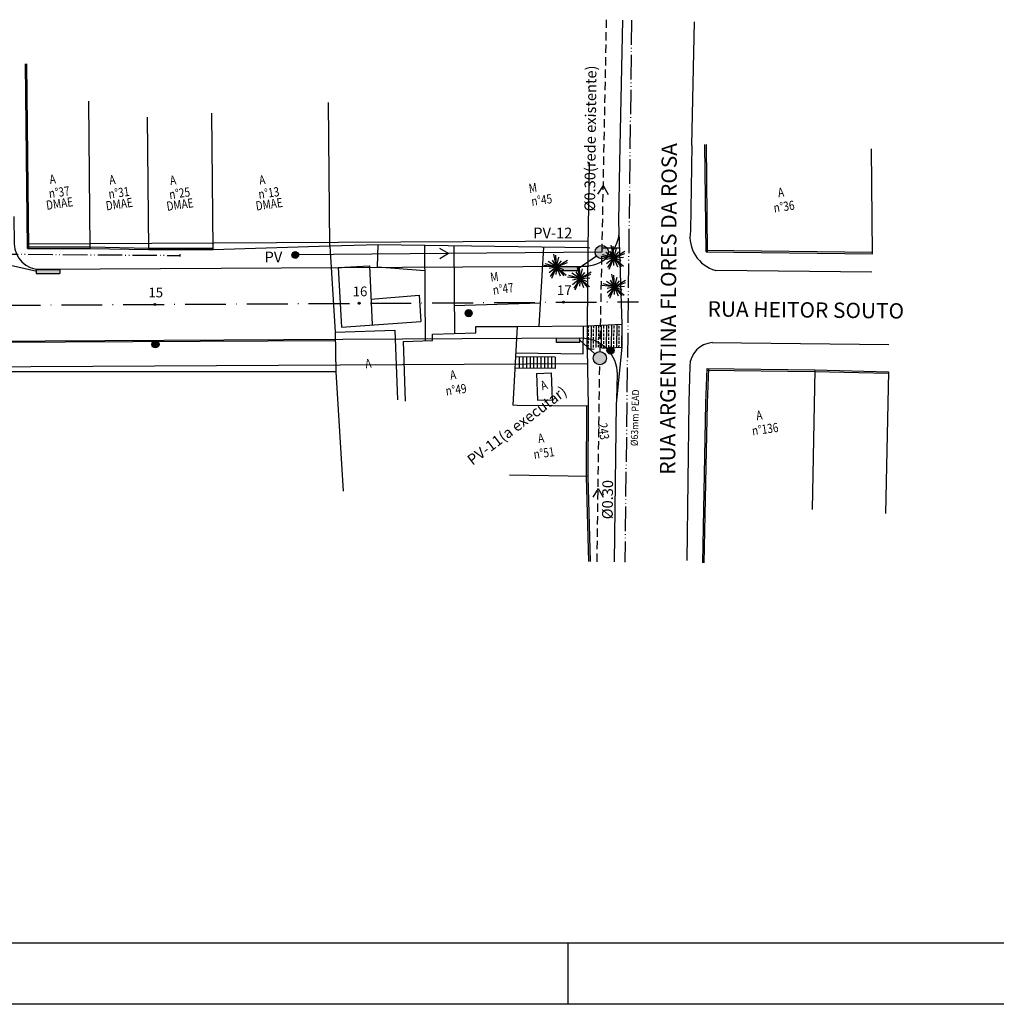
# Model space of a CAD drawing. Extents: x -249 to 1494, y 338 to 932.
# Drawn here: x 1016 to 1208, y 338 to 530 of the extents above; entities that cross this region are included whole.
import ezdxf

# ---------------------------------------------------------------- set-up
doc = ezdxf.new("R2010")
doc.units = 0
doc.header["$MEASUREMENT"] = 0
for name, pattern in [('ACAD_ISO05W100', [34, 24, -3, 0.5, -3, 0.5, -3]), ('DASHED2', [0.375, 0.25, -0.125]), ('LIN0', [0]), ('LIN3', [6, 4, -1, 0, -1])]:
    doc.linetypes.add(name, pattern=pattern)
doc.layers.get('0').update_dxf_attribs({"linetype": 'CONTINUOUS'})
for name, color, linetype in [('ARVORE', 7, 'CONTINUOUS'), ('DIVISA', 251, 'LIN0'), ('EIXO', 2, 'LIN3'), ('FORMATO', 8, 'CONTINUOUS'), ('FORMATOFORA', 2, 'CONTINUOUS'), ('NOMERUAS', 3, 'CONTINUOUS'), ('PLANIMETRIA', 7, 'CONTINUOUS'), ('PV', 3, 'CONTINUOUS'), ('REDE-EX-AGUA', 222, 'ACAD_ISO05W100'), ('REDE_ESGOTO-PLUVIAL', 6, 'CONTINUOUS'), ('RUA', 2, 'CONTINUOUS'), ('TEXTO-GRADE', 2, 'CONTINUOUS'), ('TEXTO-SELO', 3, 'CONTINUOUS'), ('TEXTO-WHITE', 7, 'LIN0')]:
    doc.layers.add(name, color=color, linetype=linetype)
doc.styles.add('ROMANS', font='ROMANS.SHX', dxfattribs={"width": 0.75, "height": 3.5})

msp = doc.modelspace()

# ---------------------------------------------------------------- hatches: boundary and pattern name
at = {"layer": 'PV'}
h = msp.add_hatch(color=256, dxfattribs=at)
edge = h.paths.add_edge_path()
edge.add_arc((1130.25, 485.01), 1.3, 0, 360)
for points in [[(1070.9, 484.44, 1), (1069.6, 484.44, 1)], [(1121.05, 482.14), (1121.05, 481.34), (1125.63, 481.35), (1125.63, 482.15)], [(1019.53, 481.62), (1019.53, 480.81), (1024.12, 480.83), (1024.12, 481.63)], [(1125.99, 467.34), (1125.98, 468.14), (1121.4, 468.1), (1121.4, 467.3)]]:
    msp.add_hatch(color=256, dxfattribs=at).paths.add_polyline_path(points)
h = msp.add_hatch(color=256, dxfattribs=at)
edge = h.paths.add_edge_path()
edge.add_arc((1042.75, 474.76), 0.195, 0, 360)
h = msp.add_hatch(color=256, dxfattribs=at)
edge = h.paths.add_edge_path()
edge.add_arc((1082.75, 474.98), 0.195, 0, 360)
h = msp.add_hatch(color=256, dxfattribs=at)
edge = h.paths.add_edge_path()
edge.add_arc((1122.75, 475.2), 0.195, 0, 360)
h = msp.add_hatch(color=256, dxfattribs=at)
h.paths.add_polyline_path([(1104.21, 472.35, 0.404114), (1104.89, 473.05, 0.404114), (1104.21, 473.75)])
h.paths.add_polyline_path([(1104.21, 473.75, 0.424386), (1103.49, 473.05, 0.424386), (1104.21, 472.35)])
h = msp.add_hatch(color=256, dxfattribs=at)
h.paths.add_polyline_path([(1042.89, 466.26, 0.404114), (1043.57, 466.96, 0.404114), (1042.89, 467.66)])
h.paths.add_polyline_path([(1042.89, 467.66, 0.424386), (1042.16, 466.96, 0.424386), (1042.89, 466.26)])
h = msp.add_hatch(color=256, dxfattribs=at)
h.paths.add_polyline_path([(1132, 465.06, 0.404114), (1132.68, 465.76, 0.404114), (1132, 466.46)])
h.paths.add_polyline_path([(1132, 466.46, 0.424386), (1131.28, 465.76, 0.424386), (1132, 465.06)])
h = msp.add_hatch(color=256, dxfattribs=at)
edge = h.paths.add_edge_path()
edge.add_arc((1129.88, 464.24), 1.3, 0, 360)

# ---------------------------------------------------------------- linework, layer by layer
at = {"color": 0}
for p, q in [((1127.67, 470.11), (1127.67, 470.61)), ((1128.17, 470.63), (1128.12, 466.06)), ((1128.67, 470.1), (1128.67, 470.6)), ((1129.17, 470.67), (1129.12, 466.31)), ((1129.67, 470.08), (1129.67, 470.58)), ((1130.17, 470.72), (1130.12, 466.27)), ((1130.67, 470.07), (1130.67, 470.57)), ((1131.17, 470.76), (1131.12, 466.22)), ((1131.67, 470.06), (1131.67, 470.56)), ((1132.17, 470.8), (1132.12, 466.27)), ((1132.67, 470.8), (1132.67, 470.83)), ((1132.67, 470.05), (1132.67, 470.55)), ((1133.18, 470.85), (1133.12, 466.32)), ((1133.67, 470.79), (1133.68, 470.87)), ((1133.67, 470.04), (1133.67, 470.54)), ((1134.18, 470.89), (1134.12, 466.37)), ((1127.64, 467.86), (1127.65, 468.36)), ((1127.65, 468.61), (1127.65, 469.11)), ((1127.66, 469.36), (1127.66, 469.86)), ((1128.64, 467.85), (1128.65, 468.35)), ((1128.65, 468.6), (1128.65, 469.1)), ((1128.66, 469.35), (1128.66, 469.85)), ((1129.64, 467.83), (1129.65, 468.33)), ((1129.65, 468.58), (1129.65, 469.08)), ((1129.66, 469.33), (1129.66, 469.83)), ((1130.64, 467.82), (1130.65, 468.32)), ((1130.65, 468.57), (1130.65, 469.07)), ((1130.66, 469.32), (1130.66, 469.82)), ((1131.64, 467.81), (1131.65, 468.31)), ((1131.65, 468.56), (1131.65, 469.06)), ((1131.66, 469.31), (1131.66, 469.81)), ((1132.64, 467.8), (1132.65, 468.3)), ((1132.65, 468.55), (1132.65, 469.05)), ((1132.66, 469.3), (1132.66, 469.8)), ((1133.64, 467.79), (1133.65, 468.29)), ((1133.65, 468.54), (1133.65, 469.04)), ((1133.66, 469.29), (1133.66, 469.79)), ((1127.62, 466.36), (1127.63, 466.86)), ((1127.63, 467.11), (1127.64, 467.61)), ((1128.62, 466.35), (1128.63, 466.85)), ((1128.63, 467.1), (1128.64, 467.6)), ((1129.62, 466.39), (1129.63, 466.83)), ((1129.63, 467.08), (1129.64, 467.58)), ((1130.62, 466.32), (1130.63, 466.82)), ((1130.63, 467.07), (1130.64, 467.57)), ((1131.62, 466.31), (1131.63, 466.81)), ((1131.63, 467.06), (1131.64, 467.56)), ((1132.62, 466.3), (1132.63, 466.8)), ((1132.63, 467.05), (1132.64, 467.55)), ((1133.62, 466.34), (1133.63, 466.79)), ((1133.63, 467.04), (1133.64, 467.54)), ((1127.62, 466.03), (1127.62, 466.11)), ((1128.62, 466.09), (1128.62, 466.1))]:
    msp.add_line(p, q, dxfattribs=at)
at = {"layer": 'ARVORE'}
for p, q in [((1132.63, 483.9), (1132.09, 486.33)), ((1132.63, 483.9), (1132.51, 486.18)), ((1132.63, 483.9), (1133.11, 485.75)), ((1121.4, 482.14), (1120.86, 484.58)), ((1121.4, 482.14), (1121.28, 484.42)), ((1121.4, 482.14), (1121.88, 483.99)), ((1132.63, 483.9), (1130.15, 484.13)), ((1132.63, 483.9), (1130.43, 484.49)), ((1132.63, 483.9), (1131.02, 484.92)), ((1132.63, 483.9), (1131.16, 482.68)), ((1132.63, 483.9), (1131.18, 483.54)), ((1132.63, 483.9), (1131.39, 481.98)), ((1132.63, 483.9), (1131.64, 481.61)), ((1132.63, 483.9), (1131.85, 485.18)), ((1132.63, 483.9), (1132.52, 482.4)), ((1132.63, 483.9), (1134.78, 485.17)), ((1132.63, 483.9), (1133.61, 485.04)), ((1132.63, 483.9), (1134.77, 484.72)), ((1132.63, 483.9), (1134.54, 484.02)), ((1132.63, 483.9), (1134.02, 483.33)), ((1132.63, 483.9), (1134.5, 482.25)), ((1132.63, 483.9), (1134.07, 482.12)), ((1132.63, 483.9), (1133.34, 482.12)), ((1121.4, 482.14), (1118.92, 482.38)), ((1121.4, 482.14), (1119.19, 482.73)), ((1121.4, 482.14), (1119.79, 483.17)), ((1121.4, 482.14), (1119.93, 480.92)), ((1121.4, 482.14), (1119.94, 481.79)), ((1121.4, 482.14), (1120.16, 480.23)), ((1121.4, 482.14), (1120.41, 479.85)), ((1121.4, 482.14), (1120.61, 483.42)), ((1121.4, 482.14), (1121.29, 480.65)), ((1121.4, 482.14), (1123.55, 483.41)), ((1121.4, 482.14), (1122.37, 483.29)), ((1121.4, 482.14), (1123.53, 482.96)), ((1121.4, 482.14), (1123.31, 482.26)), ((1121.4, 482.14), (1122.11, 480.36)), ((1121.4, 482.14), (1122.79, 481.57)), ((1121.4, 482.14), (1123.27, 480.49)), ((1121.4, 482.14), (1122.84, 480.37)), ((1126, 479.84), (1125.46, 482.28)), ((1126, 479.84), (1125.88, 482.13)), ((1126, 479.84), (1123.52, 480.08)), ((1126, 479.84), (1123.8, 480.43)), ((1126, 479.84), (1124.39, 480.87)), ((1126, 479.84), (1124.53, 478.62)), ((1126, 479.84), (1124.54, 479.49)), ((1126, 479.84), (1124.76, 477.93)), ((1126, 479.84), (1125.01, 477.56)), ((1126, 479.84), (1125.22, 481.12)), ((1126, 479.84), (1125.89, 478.35)), ((1126, 479.84), (1126.48, 481.7)), ((1126, 479.84), (1128.15, 481.11)), ((1126, 479.84), (1126.97, 480.99)), ((1126, 479.84), (1128.14, 480.66)), ((1126, 479.84), (1127.91, 479.97)), ((1126, 479.84), (1127.39, 479.27)), ((1126, 479.84), (1127.87, 478.19)), ((1126, 479.84), (1127.44, 478.07)), ((1126, 479.84), (1126.71, 478.07)), ((1132.77, 478.22), (1132.23, 480.66)), ((1132.77, 478.22), (1132.65, 480.5)), ((1132.77, 478.22), (1133.24, 480.08)), ((1132.77, 478.22), (1130.29, 478.46)), ((1132.77, 478.22), (1130.56, 478.81)), ((1132.77, 478.22), (1131.15, 479.25)), ((1132.77, 478.22), (1131.3, 477)), ((1132.77, 478.22), (1131.31, 477.87)), ((1132.77, 478.22), (1131.53, 476.31)), ((1132.77, 478.22), (1131.78, 475.93)), ((1132.77, 478.22), (1131.98, 479.5)), ((1132.77, 478.22), (1132.66, 476.73)), ((1132.77, 478.22), (1134.92, 479.49)), ((1132.77, 478.22), (1133.74, 479.37)), ((1132.77, 478.22), (1134.9, 479.04)), ((1132.77, 478.22), (1134.68, 478.34)), ((1132.77, 478.22), (1134.16, 477.65)), ((1132.77, 478.22), (1134.64, 476.57)), ((1132.77, 478.22), (1134.21, 476.45)), ((1132.77, 478.22), (1133.48, 476.44))]:
    msp.add_line(p, q, dxfattribs=at)
at = {"layer": 'DIVISA'}
for p, q in [((1133.76, 502.53), (1134.38, 530.42)), ((1147.91, 505.85), (1148.44, 530.1)), ((1017.79, 485.73), (1017.39, 521.84)), ((1018.09, 485.74), (1017.69, 521.84)), ((1030.11, 485.73), (1029.82, 514.52)), ((1077.03, 486.24), (1076.74, 514.3)), ((1041.58, 485.5), (1041.32, 511.44)), ((1054.17, 485.48), (1053.89, 512.18)), ((1147.91, 505.85), (1147.62, 489.15)), ((1150.69, 485.06), (1150.45, 506.05)), ((1150.99, 485.06), (1150.75, 506.05)), ((1183.29, 484.69), (1183.05, 505.24)), ((1127.57, 485.88), (1127.88, 502.54)), ((1133.62, 490.97), (1133.76, 502.53)), ((1134.24, 470.89), (1133.62, 490.97)), ((1017.79, 486.03), (1030.11, 486.03)), ((1017.79, 485.73), (1030.11, 485.73)), ((1030.11, 485.73), (1041.58, 485.5)), ((1030.12, 486.03), (1041.59, 485.8)), ((1041.58, 485.78), (1054.16, 485.77)), ((1054.17, 485.48), (1077.03, 486.24)), ((1077.03, 486.24), (1086.48, 486.47)), ((1077.03, 486.24), (1078.05, 469.31)), ((1086.33, 482.11), (1086.48, 486.47)), ((1086.48, 486.47), (1127.57, 485.88)), ((1095.53, 486.34), (1095.7, 467.64)), ((1101.27, 486.25), (1101.43, 469.08)), ((1118.01, 470.49), (1118.9, 485.96)), ((1127.44, 470.6), (1127.57, 485.88)), ((1127.57, 485.88), (1127.9, 485.87)), ((1130.47, 485.85), (1133.61, 485.83)), ((1041.58, 485.5), (1054.17, 485.48)), ((1150.69, 485.36), (1183.29, 484.99)), ((1150.69, 485.06), (1183.29, 484.69)), ((1078.67, 482.01), (1084.78, 482.33)), ((1078.67, 482.01), (1079.27, 470.34)), ((1084.78, 482.33), (1085.28, 470.75)), ((1086.33, 482.11), (1095.58, 481.38)), ((1183.13, 481.05), (1152.59, 481.4)), ((1085.06, 475.77), (1094.53, 476.59)), ((1094.53, 476.59), (1094.8, 471.4)), ((1118.27, 475.01), (1101.38, 474.48)), ((1079.27, 470.34), (1094.8, 471.4)), ((1105.57, 470.47), (1113.72, 470.43)), ((1105.62, 469.23), (1105.57, 470.47)), ((1113.72, 470.43), (1112.86, 455.02)), ((1113.72, 470.43), (1127.44, 470.6)), ((1126.62, 465.12), (1126.68, 470.59)), ((1127.38, 466.02), (1127.44, 470.6)), ((1127.44, 470.6), (1134.24, 470.89)), ((1134.28, 466.38), (1134.24, 470.89)), ((1078.05, 469.31), (1089.73, 469.75)), ((1078.05, 469.31), (1078.18, 461.6)), ((1089.73, 469.75), (1090.24, 456.12)), ((1097.09, 468.91), (1105.62, 469.23)), ((1097.13, 467.69), (1097.09, 468.91)), ((843.42, 466.44), (1078.14, 467.72)), ((1091.34, 467.48), (1097.13, 467.69)), ((1091.34, 467.48), (1091.77, 455.86)), ((1130.29, 466.17), (1134.28, 466.38)), ((1133.16, 455.39), (1134.28, 466.38)), ((1151.9, 467.28), (1186.47, 466.93)), ((1121.11, 464.41), (1113.39, 464.5)), ((1113.43, 465.28), (1126.62, 465.12)), ((1127.38, 466.02), (1128.75, 466.09)), ((1127.38, 466.02), (1127.58, 454.82)), ((1114.11, 464.42), (1114.11, 462.22)), ((1114.81, 464.42), (1114.81, 462.21)), ((1115.51, 464.42), (1115.51, 462.21)), ((1116.21, 464.42), (1116.21, 462.21)), ((1116.91, 464.42), (1116.91, 462.21)), ((1117.61, 464.42), (1117.61, 462.21)), ((1118.31, 464.42), (1118.31, 462.21)), ((1119.01, 464.41), (1119.01, 462.21)), ((1119.71, 464.41), (1119.71, 462.21)), ((1120.41, 464.41), (1120.41, 462.21)), ((1121.11, 464.41), (1121.11, 462.21)), ((1147.48, 462.71), (1147.29, 455.68)), ((1147.48, 462.71), (1147.48, 462.71)), ((1017.96, 461.57), (848.81, 461.48)), ((1078.18, 461.6), (1017.96, 461.57)), ((1078.18, 461.6), (1079.59, 438.22)), ((1121.11, 462.21), (1113.27, 462.3)), ((1117.49, 461.26), (1120.36, 461.36)), ((1117.49, 461.26), (1117.67, 456)), ((1120.36, 461.36), (1120.55, 456.11)), ((1150.63, 455.46), (1150.89, 462.21)), ((1150.89, 462.21), (1172, 461.95)), ((1150.89, 461.91), (1172, 461.65)), ((1150.93, 455.45), (1151.19, 462.2)), ((1172, 461.95), (1171.47, 434.63)), ((1172, 461.95), (1186.37, 461.6)), ((1172, 461.65), (1186.36, 461.3)), ((1186.37, 461.6), (1185.83, 433.83)), ((1113.72, 455.01), (1112.86, 455.02)), ((1127.58, 454.82), (1113.72, 455.01)), ((1117.67, 456), (1120.55, 456.11)), ((1127.28, 454.82), (1127.21, 441.11)), ((1127.58, 454.82), (1127.51, 441.11)), ((1132.73, 424.37), (1133.16, 455.39)), ((1147.29, 455.68), (1146.89, 424.67)), ((1150.02, 424.2), (1150.63, 455.46)), ((1150.32, 424.19), (1150.93, 455.45)), ((1127.51, 441.11), (1112.21, 441.32)), ((1127.21, 441.1), (1127.68, 424.43)), ((1127.51, 441.11), (1127.98, 424.42))]:
    msp.add_line(p, q, dxfattribs=at)
for centre, radius, start, end in [((1154.38, 488.03), 6.86, 170.5418, 254.8798), ((1152.19, 462.58), 4.71, 93.4531, 178.4675)]:
    msp.add_arc(centre, radius, start, end, dxfattribs=at)
at = {"layer": 'EIXO', "ltscale": 2, "flags": 128}
msp.add_lwpolyline([(806.66, 473.48), (1137.46, 475.28)], dxfattribs=at)
at = {"layer": 'FORMATO'}
msp.add_line((1481.7, 349.78), (678.7, 349.78), dxfattribs=at)
at = {"layer": 'FORMATOFORA'}
for p, q in [((1123.7, 337.78), (1123.7, 349.78)), ((1493.7, 337.78), (653.7, 337.78))]:
    msp.add_line(p, q, dxfattribs=at)
at = {"layer": 'PLANIMETRIA'}
for points in [[(1017.73, 486.63), (1127.54, 487.22)], [(848.76, 461.71), (1127.52, 463.22)]]:
    msp.add_lwpolyline(points, dxfattribs=at)
at = {"layer": 'PV'}
for p, q in [((1125.63, 482.15), (1121.05, 482.14)), ((1121.05, 482.14), (1121.05, 481.34)), ((1125.63, 482.15), (1125.63, 481.35)), ((1019.53, 481.62), (1024.12, 481.63)), ((1019.53, 481.62), (1019.53, 480.81)), ((1019.53, 480.81), (1024.12, 480.83)), ((1024.12, 481.63), (1024.12, 480.83)), ((1125.63, 481.35), (1121.05, 481.34)), ((1125.98, 468.14), (1121.4, 468.1)), ((1121.4, 467.3), (1121.4, 468.1)), ((1125.99, 467.34), (1121.4, 467.3)), ((1125.99, 467.34), (1125.98, 468.14))]:
    msp.add_line(p, q, dxfattribs=at)
for centre, radius in [((1130.25, 485.01), 1.3), ((1070.25, 484.44), 0.651), ((1070.25, 484.44), 0.566), ((1042.75, 474.76), 0.195), ((1082.75, 474.98), 0.195), ((1122.75, 475.2), 0.195), ((1104.19, 473.05), 0.702), ((1042.86, 466.96), 0.702), ((1131.98, 465.76), 0.702), ((1131.98, 465.76), 0.702), ((1129.88, 464.24), 1.3)]:
    msp.add_circle(centre, radius, dxfattribs=at)
at = {"layer": 'REDE-EX-AGUA', "ltscale": 0.2}
msp.add_line((1136.09, 530.38), (1134.77, 424.35), dxfattribs=at)
at = {"layer": 'REDE-EX-AGUA'}
msp.add_line((1047.65, 484.58), (1047.65, 484.12), dxfattribs=at)
at = {"layer": 'REDE-EX-AGUA', "ltscale": 0.2, "flags": 128}
msp.add_lwpolyline([(847.96, 484.5), (877.46, 484.5), (943.96, 484.67), (987.14, 484.49), (1014.67, 484.61), (1047.65, 484.35)], dxfattribs=at)
at = {"layer": 'REDE_ESGOTO-PLUVIAL', "linetype": 'DASHED2', "ltscale": 6.5}
for p, q in [((1131.13, 530.49), (1129.86, 465.54)), ((1129.34, 424.41), (1129.86, 462.94))]:
    msp.add_line(p, q, dxfattribs=at)
at = {"layer": 'REDE_ESGOTO-PLUVIAL'}
for p, q in [((1129.21, 484.23), (1125.63, 481.75)), ((1012.15, 482.98), (1019.63, 481.25)), ((1128.91, 465.11), (1125.99, 467.74))]:
    msp.add_line(p, q, dxfattribs=at)
msp.add_lwpolyline([(1130.25, 485.01), (1070.25, 484.44)], dxfattribs=at)
at = {"layer": 'RUA'}
for points in [[(1015.17, 491.94), (1015.23, 486.59, 0.41261), (1020.26, 481.64), (1126.71, 482.22, 0.390543), (1133.65, 488.69)], [(839.33, 459.74, -0.410578), (846.29, 466.69), (1126.21, 468.22, -0.420323), (1133.24, 461.11), (1133.17, 456.13)]]:
    msp.add_lwpolyline(points, format="xyb", dxfattribs=at)
at = {"layer": 'TEXTO-GRADE'}
for p, q in [((1130.5, 498.02), (1129.45, 496.33)), ((1130.5, 498.02), (1131.48, 496.29)), ((1100.25, 484.73), (1098.54, 485.73)), ((1100.25, 484.73), (1098.55, 483.7)), ((1129.53, 438.75), (1128.53, 437.04)), ((1129.53, 438.75), (1130.56, 437.06))]:
    msp.add_line(p, q, dxfattribs=at)

# ---------------------------------------------------------------- texts
at = {"layer": 'NOMERUAS', "style": 'ROMANS'}
for s, rotation, p in [('RUA ARGENTINA FLORES DA ROSA', 89.6998, (1144.63, 441.43)), ('RUA HEITOR SOUTO', 359.3784, (1150.97, 472.4))]:
    msp.add_text(s, height=3, rotation=rotation, dxfattribs=at).set_placement(p)
at = {"layer": 'TEXTO-GRADE', "color": 3, "style": 'ROMANS'}
for s, rotation, p in [('%%C0.30(rede existente)', 89.4409, (1128.94, 492.96, -45)), ('PV-11(a executar)', 37.0093, (1104.93, 443.17, 27)), ('%%C0.30', 89.4409, (1132.4, 432.7, -45))]:
    msp.add_text(s, height=2.1, rotation=rotation, dxfattribs=at).set_placement(p)
for s, p in [('PV-12', (1116.85, 487.69, 27)), ('PV', (1064.23, 482.99, 27))]:
    msp.add_text(s, height=2.1, dxfattribs=at).set_placement(p)
at = {"layer": 'TEXTO-SELO', "style": 'ROMANS'}
for s, p in [('15', (1041.48, 476.14)), ('16', (1081.48, 476.36)), ('17', (1121.48, 476.58))]:
    msp.add_text(s, height=1.9, rotation=359.999, dxfattribs=at).set_placement(p)
at = {"layer": 'TEXTO-WHITE', "style": 'ROMANS'}
for s, height, rotation, width, p in [('A', 1.8, 7.975, 0.8, (1022.25, 498.31)), ('A', 1.8, 7.975, 0.8, (1033.94, 498.2)), ('A', 1.8, 7.975, 0.8, (1045.83, 498.11)), ('A', 1.8, 7.975, 0.8, (1063.29, 498.17)), ('n%%d37', 1.8, 7.975, 0.8, (1022.11, 495.56)), ('n%%d31', 1.8, 7.975, 0.8, (1033.8, 495.45)), ('n%%d25', 1.8, 7.975, 0.8, (1045.68, 495.36)), ('n%%d13', 1.8, 7.975, 0.8, (1063.15, 495.42)), ('M', 1.8, 7.975, 0.8, (1116.1, 496.55)), ('A', 1.8, 7.975, 0.8, (1164.86, 495.73)), ('DMAE', 1.8, 7.975, 0.8, (1021.59, 493.26)), ('DMAE', 1.8, 7.975, 0.8, (1033.28, 493.15)), ('DMAE', 1.8, 7.975, 0.8, (1045.17, 493.06)), ('DMAE', 1.8, 7.975, 0.8, (1062.63, 493.12)), ('n%%d45', 1.8, 7.975, 0.8, (1116.58, 494.04)), ('n%%d36', 1.8, 7.975, 0.8, (1164.03, 492.76)), ('M', 1.8, 7.975, 0.8, (1108.56, 479.17)), ('n%%d47', 1.8, 7.975, 0.8, (1109.04, 476.65)), ('A', 1.8, 7.975, 0.8, (1084.06, 462.21)), ('A', 1.8, 7.975, 0.8, (1100.67, 460)), ('n%%d49', 1.8, 7.975, 0.8, (1099.81, 456.91)), ('A', 1.8, 19.9725, 0.8, (1118.66, 457.9)), ('%%c63mm PEAD', 1.4, 88.6639, 0.9, (1137.32, 447.02)), ('A', 1.8, 7.975, 0.8, (1160.62, 452.09)), (' 243', 1.8, 277.975, 0.8, (1129.46, 451.87)), ('n%%d136', 1.8, 7.975, 0.8, (1159.79, 449.12)), ('A', 1.8, 7.975, 0.8, (1117.89, 447.61)), ('n%%d51', 1.8, 7.975, 0.8, (1117.03, 444.52))]:
    msp.add_text(s, height=height, rotation=rotation, dxfattribs=dict(at, width=width)).set_placement(p)

doc.saveas('drawing.dxf')
